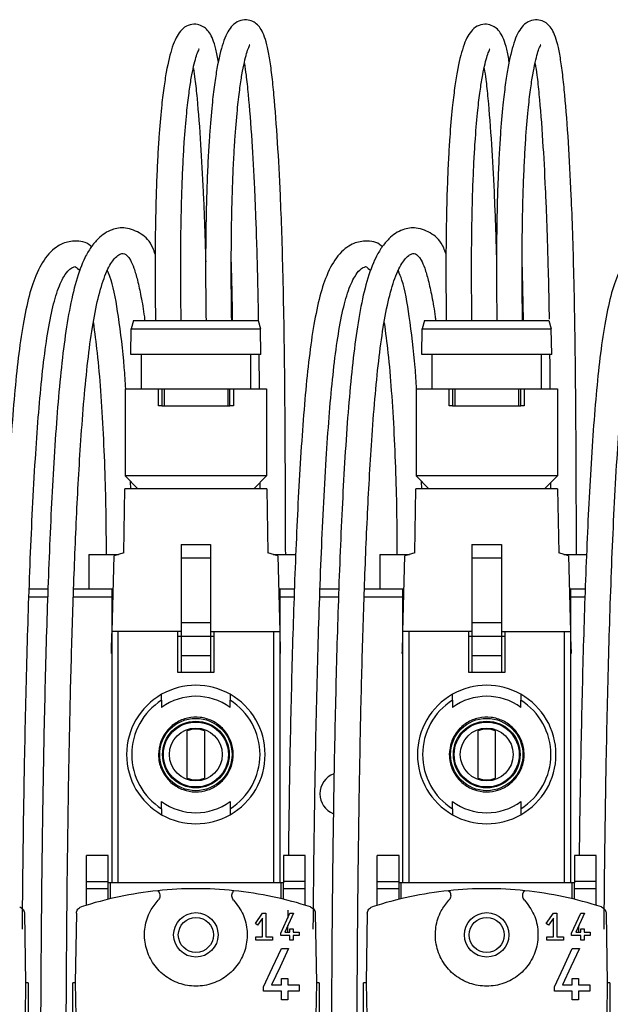
# Model space of a CAD drawing. Units: millimetres. Extents: x -1 to 584, y 10 to 421.
# Drawn here: x 263 to 297, y 300 to 358 of the extents above; entities that cross this region are included whole.
import ezdxf

# ---------------------------------------------------------------- set-up
doc = ezdxf.new("R2010")
doc.units = ezdxf.units.MM
doc.header["$LTSCALE"] = 2

msp = doc.modelspace()

# ---------------------------------------------------------------- linework, layer by layer
at = {"color": 7, "linetype": 'Continuous', "lineweight": 30}
for p, q in [((269.488, 340.075), (269.354, 339.575)), ((269.488, 340.075), (276.767, 340.075)), ((276.767, 340.075), (276.901, 339.575)), ((286.488, 340.075), (286.354, 339.575)), ((286.488, 340.075), (293.767, 340.075)), ((293.767, 340.075), (293.901, 339.575)), ((269.328, 338.075), (269.354, 339.575)), ((269.354, 339.575), (276.901, 339.575)), ((276.928, 338.075), (276.901, 339.575)), ((286.328, 338.075), (286.354, 339.575)), ((286.354, 339.575), (293.901, 339.575)), ((293.928, 338.075), (293.901, 339.575)), ((276.928, 338.075), (269.328, 338.075)), ((269.943, 336.075), (269.943, 338.075)), ((276.313, 338.075), (276.313, 336.075)), ((293.928, 338.075), (286.328, 338.075)), ((286.943, 336.075), (286.943, 338.075)), ((293.313, 338.075), (293.313, 336.075)), ((268.998, 336.075), (268.998, 330.975)), ((268.998, 336.075), (270.937, 336.075)), ((270.937, 335.075), (270.937, 336.075)), ((270.937, 336.075), (271.132, 336.075)), ((271.132, 336.075), (271.132, 335.075)), ((271.132, 336.075), (271.266, 336.075)), ((271.266, 336.075), (271.266, 335.075)), ((271.266, 336.075), (274.99, 336.075)), ((274.99, 336.075), (274.99, 335.075)), ((274.99, 336.075), (275.123, 336.075)), ((275.123, 335.075), (275.123, 336.075)), ((275.123, 336.075), (275.318, 336.075)), ((275.318, 336.075), (275.318, 335.075)), ((275.318, 336.075), (277.258, 336.075)), ((277.258, 336.075), (277.258, 330.975)), ((285.998, 336.075), (285.998, 330.975)), ((285.998, 336.075), (287.937, 336.075)), ((287.937, 335.075), (287.937, 336.075)), ((287.937, 336.075), (288.132, 336.075)), ((288.132, 336.075), (288.132, 335.075)), ((288.132, 336.075), (288.266, 336.075)), ((288.266, 336.075), (288.266, 335.075)), ((288.266, 336.075), (291.99, 336.075)), ((291.99, 336.075), (291.99, 335.075)), ((291.99, 336.075), (292.123, 336.075)), ((292.123, 335.075), (292.123, 336.075)), ((292.123, 336.075), (292.318, 336.075)), ((292.318, 336.075), (292.318, 335.075)), ((292.318, 336.075), (294.258, 336.075)), ((294.258, 336.075), (294.258, 330.975)), ((271.132, 335.075), (270.937, 335.075)), ((271.132, 335.075), (271.266, 335.075)), ((271.266, 335.075), (274.99, 335.075)), ((274.99, 335.075), (275.123, 335.075)), ((275.318, 335.075), (275.123, 335.075)), ((288.132, 335.075), (287.937, 335.075)), ((288.132, 335.075), (288.266, 335.075)), ((288.266, 335.075), (291.99, 335.075)), ((291.99, 335.075), (292.123, 335.075)), ((292.318, 335.075), (292.123, 335.075)), ((277.258, 330.975), (268.998, 330.975)), ((269.744, 330.229), (268.998, 330.975)), ((269.328, 330.229), (269.315, 330.657)), ((276.512, 330.229), (277.258, 330.975)), ((294.258, 330.975), (285.998, 330.975)), ((286.744, 330.229), (285.998, 330.975)), ((286.328, 330.229), (286.315, 330.657)), ((293.512, 330.229), (294.258, 330.975)), ((268.918, 326.476), (268.984, 330.229)), ((277.272, 330.229), (268.984, 330.229)), ((276.861, 330.578), (276.863, 330.229)), ((277.272, 330.229), (277.337, 326.476)), ((285.918, 326.476), (285.984, 330.229)), ((294.272, 330.229), (285.984, 330.229)), ((293.861, 330.578), (293.863, 330.229)), ((294.272, 330.229), (294.337, 326.476)), ((272.267, 326.971), (273.989, 326.971)), ((272.267, 326.971), (272.267, 326.193)), ((273.989, 326.971), (273.989, 326.193)), ((289.267, 326.971), (290.989, 326.971)), ((289.267, 326.971), (289.267, 326.193)), ((290.989, 326.971), (290.989, 326.193)), ((266.878, 326.379), (266.878, 324.379)), ((266.878, 326.379), (268.609, 326.379)), ((268.228, 321.879), (268.343, 326.295)), ((268.918, 326.476), (268.343, 326.295)), ((272.267, 326.193), (272.267, 322.375)), ((272.267, 326.193), (273.989, 326.193)), ((273.989, 326.193), (273.989, 322.375)), ((277.912, 326.295), (277.337, 326.476)), ((277.646, 326.379), (278.968, 326.379)), ((277.912, 326.295), (278.028, 321.879)), ((283.878, 326.379), (283.878, 324.379)), ((283.878, 326.379), (285.609, 326.379)), ((285.228, 321.879), (285.343, 326.295)), ((285.918, 326.476), (285.343, 326.295)), ((289.267, 326.193), (290.989, 326.193)), ((289.267, 326.193), (289.267, 322.375)), ((290.989, 326.193), (290.989, 322.375)), ((294.912, 326.295), (294.337, 326.476)), ((294.646, 326.379), (295.968, 326.379)), ((294.912, 326.295), (295.028, 321.879)), ((263.393, 324.379), (264.488, 324.379)), ((265.984, 324.379), (268.228, 324.379)), ((268.228, 324.379), (268.293, 324.379)), ((268.228, 321.879), (268.228, 324.379)), ((277.962, 324.379), (278.028, 324.379)), ((278.028, 324.379), (278.893, 324.379)), ((278.028, 324.379), (278.028, 321.879)), ((280.393, 324.379), (281.488, 324.379)), ((282.984, 324.379), (285.228, 324.379)), ((285.228, 324.379), (285.293, 324.379)), ((285.228, 321.879), (285.228, 324.379)), ((294.962, 324.379), (295.028, 324.379)), ((295.028, 324.379), (295.893, 324.379)), ((295.028, 324.379), (295.028, 321.879)), ((273.989, 322.375), (272.267, 322.375)), ((272.267, 322.375), (272.267, 321.579)), ((273.989, 322.375), (273.989, 321.579)), ((290.989, 322.375), (289.267, 322.375)), ((289.267, 322.375), (289.267, 321.579)), ((290.989, 322.375), (290.989, 321.579)), ((268.201, 320.852), (268.22, 321.605)), ((272.267, 321.879), (268.228, 321.879)), ((268.228, 307.179), (268.228, 321.879)), ((268.576, 321.879), (268.576, 307.179)), ((272.078, 319.475), (272.078, 321.879)), ((272.267, 321.579), (272.078, 321.579)), ((273.989, 321.579), (272.267, 321.579)), ((272.267, 321.579), (272.267, 320.444)), ((273.989, 321.879), (278.028, 321.879)), ((273.989, 321.579), (273.989, 320.444)), ((274.178, 321.579), (273.989, 321.579)), ((274.178, 321.879), (274.178, 319.475)), ((277.679, 307.179), (277.679, 321.879)), ((278.028, 321.879), (278.028, 307.179)), ((278.032, 321.696), (278.055, 320.852)), ((285.201, 320.852), (285.22, 321.605)), ((289.267, 321.879), (285.228, 321.879)), ((285.228, 307.179), (285.228, 321.879)), ((285.576, 321.879), (285.576, 307.179)), ((289.078, 319.475), (289.078, 321.879)), ((289.267, 321.579), (289.078, 321.579)), ((290.989, 321.579), (289.267, 321.579)), ((289.267, 321.579), (289.267, 320.444)), ((290.989, 321.879), (295.028, 321.879)), ((290.989, 321.579), (290.989, 320.444)), ((291.178, 321.579), (290.989, 321.579)), ((291.178, 321.879), (291.178, 319.475)), ((294.679, 307.179), (294.679, 321.879)), ((295.028, 321.879), (295.028, 307.179)), ((295.032, 321.696), (295.055, 320.852)), ((268.194, 320.579), (268.228, 320.579)), ((273.989, 320.444), (272.267, 320.444)), ((272.267, 320.444), (272.267, 319.479)), ((273.989, 320.444), (273.989, 319.479)), ((278.062, 320.579), (278.028, 320.579)), ((285.194, 320.579), (285.228, 320.579)), ((290.989, 320.444), (289.267, 320.444)), ((289.267, 320.444), (289.267, 319.479)), ((290.989, 320.444), (290.989, 319.479)), ((295.062, 320.579), (295.028, 320.579)), ((274.178, 319.475), (272.078, 319.475)), ((273.989, 319.479), (272.267, 319.479)), ((291.178, 319.475), (289.078, 319.475)), ((290.989, 319.479), (289.267, 319.479)), ((271.128, 317.851), (271.128, 317.433)), ((275.128, 317.433), (275.128, 317.851)), ((288.128, 317.851), (288.128, 317.433)), ((292.128, 317.433), (292.128, 317.851)), ((272.628, 313.286), (272.628, 316.072)), ((273.628, 316.072), (273.628, 313.286)), ((289.628, 313.286), (289.628, 316.072)), ((290.628, 316.072), (290.628, 313.286)), ((271.128, 311.506), (271.128, 311.924)), ((275.128, 311.924), (275.128, 311.506)), ((288.128, 311.506), (288.128, 311.924)), ((292.128, 311.924), (292.128, 311.506)), ((268.003, 308.769), (266.733, 308.769)), ((266.733, 307.253), (266.733, 308.769)), ((268.003, 307.253), (268.003, 308.769)), ((279.523, 308.769), (278.253, 308.769)), ((278.253, 308.769), (278.253, 307.253)), ((279.523, 307.253), (279.523, 308.769)), ((285.003, 308.769), (283.733, 308.769)), ((283.733, 307.253), (283.733, 308.769)), ((285.003, 307.253), (285.003, 308.769)), ((296.523, 308.769), (295.253, 308.769)), ((295.253, 308.769), (295.253, 307.253)), ((296.523, 307.253), (296.523, 308.769)), ((266.733, 307.253), (268.003, 307.253)), ((266.733, 306.827), (266.733, 307.253)), ((268.003, 307.179), (268.003, 307.253)), ((268.003, 306.212), (268.003, 307.179)), ((268.137, 307.179), (268.003, 307.179)), ((268.137, 306.244), (268.137, 307.179)), ((278.118, 307.179), (268.137, 307.179)), ((278.118, 306.244), (278.118, 307.179)), ((278.253, 307.179), (278.118, 307.179)), ((278.253, 307.253), (278.253, 307.179)), ((279.523, 307.253), (278.253, 307.253)), ((278.253, 306.212), (278.253, 307.179)), ((279.523, 306.827), (279.523, 307.253)), ((283.733, 307.253), (285.003, 307.253)), ((283.733, 306.827), (283.733, 307.253)), ((285.003, 307.179), (285.003, 307.253)), ((285.003, 306.212), (285.003, 307.179)), ((285.137, 307.179), (285.003, 307.179)), ((285.137, 306.244), (285.137, 307.179)), ((295.118, 307.179), (285.137, 307.179)), ((295.118, 306.244), (295.118, 307.179)), ((295.253, 307.179), (295.118, 307.179)), ((295.253, 307.253), (295.253, 307.179)), ((296.523, 307.253), (295.253, 307.253)), ((295.253, 306.212), (295.253, 307.179)), ((296.523, 306.827), (296.523, 307.253)), ((266.733, 305.86), (266.733, 306.827)), ((268.003, 306.827), (266.733, 306.827)), ((279.523, 306.827), (278.253, 306.827)), ((279.523, 305.86), (279.523, 306.827)), ((283.733, 305.86), (283.733, 306.827)), ((285.003, 306.827), (283.733, 306.827)), ((296.523, 306.827), (295.253, 306.827)), ((296.523, 305.86), (296.523, 306.827)), ((263.107, 305.389), (263.178, 301.329)), ((266.149, 305.389), (266.078, 301.329)), ((276.61, 304.788), (277.03, 305.389)), ((277.03, 305.389), (277.225, 305.389)), ((277.225, 305.389), (277.225, 304.024)), ((278.088, 304.229), (278.629, 305.389)), ((278.844, 305.389), (278.329, 304.284)), ((278.499, 305.575), (278.494, 305.1)), ((278.629, 305.389), (278.844, 305.389)), ((280.107, 305.389), (280.178, 301.329)), ((283.149, 305.389), (283.078, 301.329)), ((293.61, 304.788), (294.03, 305.389)), ((294.03, 305.389), (294.225, 305.389)), ((294.225, 305.389), (294.225, 304.024)), ((295.088, 304.229), (295.629, 305.389)), ((295.844, 305.389), (295.329, 304.284)), ((295.629, 305.389), (295.844, 305.389)), ((297.107, 305.389), (297.178, 301.329)), ((276.74, 304.696), (276.61, 304.788)), ((277.03, 305.11), (276.74, 304.696)), ((277.03, 304.024), (277.03, 305.11)), ((293.74, 304.696), (293.61, 304.788)), ((294.03, 305.11), (293.74, 304.696)), ((294.03, 304.024), (294.03, 305.11)), ((278.088, 304.089), (278.088, 304.229)), ((278.329, 304.284), (278.628, 304.284)), ((278.49, 304.669), (278.487, 304.284)), ((278.628, 304.479), (278.823, 304.479)), ((278.628, 304.284), (278.628, 304.479)), ((278.823, 304.479), (278.823, 304.284)), ((278.823, 304.284), (279.167, 304.284)), ((279.167, 304.284), (279.167, 304.089)), ((295.088, 304.089), (295.088, 304.229)), ((295.329, 304.284), (295.628, 304.284)), ((295.49, 304.629), (295.487, 304.284)), ((295.628, 304.479), (295.823, 304.479)), ((295.628, 304.284), (295.628, 304.479)), ((295.823, 304.479), (295.823, 304.284)), ((295.823, 304.284), (296.167, 304.284)), ((296.167, 304.284), (296.167, 304.089)), ((276.64, 304.024), (277.03, 304.024)), ((276.64, 303.829), (276.64, 304.024)), ((277.615, 303.829), (276.64, 303.829)), ((277.225, 304.024), (277.615, 304.024)), ((277.615, 304.024), (277.615, 303.829)), ((278.628, 304.089), (278.088, 304.089)), ((278.628, 303.829), (278.628, 304.089)), ((278.823, 303.829), (278.628, 303.829)), ((278.823, 304.089), (278.823, 303.829)), ((279.167, 304.089), (278.823, 304.089)), ((293.64, 304.024), (294.03, 304.024)), ((293.64, 303.829), (293.64, 304.024)), ((294.615, 303.829), (293.64, 303.829)), ((294.225, 304.024), (294.615, 304.024)), ((294.615, 304.024), (294.615, 303.829)), ((295.628, 304.089), (295.088, 304.089)), ((295.628, 303.829), (295.628, 304.089)), ((295.823, 303.829), (295.628, 303.829)), ((295.823, 304.089), (295.823, 303.829)), ((296.167, 304.089), (295.823, 304.089)), ((278.13, 303.329), (278.543, 303.329)), ((295.13, 303.329), (295.543, 303.329)), ((263.178, 301.329), (263.143, 299.364)), ((263.328, 301.329), (263.178, 301.329)), ((263.328, 301.329), (263.328, 240.429)), ((265.928, 240.429), (265.928, 301.329)), ((266.078, 301.329), (265.928, 301.329)), ((266.078, 301.329), (266.112, 299.364)), ((278.128, 301.579), (278.503, 301.579)), ((278.128, 301.204), (278.128, 301.579)), ((278.503, 301.579), (278.503, 301.204)), ((280.178, 301.329), (280.143, 299.364)), ((280.328, 301.329), (280.178, 301.329)), ((280.328, 301.329), (280.328, 240.429)), ((282.928, 240.429), (282.928, 301.329)), ((283.078, 301.329), (282.928, 301.329)), ((283.078, 301.329), (283.112, 299.364)), ((295.128, 301.579), (295.503, 301.579)), ((295.128, 301.204), (295.128, 301.579)), ((295.503, 301.579), (295.503, 301.204)), ((297.178, 301.329), (297.143, 299.364)), ((297.328, 301.329), (297.178, 301.329)), ((297.328, 301.329), (297.328, 240.429)), ((277.09, 300.829), (277.09, 301.099)), ((278.128, 300.829), (277.09, 300.829)), ((277.553, 301.204), (278.128, 301.204)), ((278.128, 300.329), (278.128, 300.829)), ((278.503, 301.204), (279.165, 301.204)), ((278.503, 300.829), (278.503, 300.329)), ((279.165, 300.829), (278.503, 300.829)), ((279.165, 301.204), (279.165, 300.829)), ((294.09, 300.829), (294.09, 301.099)), ((295.128, 300.829), (294.09, 300.829)), ((294.553, 301.204), (295.128, 301.204)), ((295.128, 300.329), (295.128, 300.829)), ((295.503, 301.204), (296.165, 301.204)), ((295.503, 300.829), (295.503, 300.329)), ((296.165, 300.829), (295.503, 300.829)), ((296.165, 301.204), (296.165, 300.829)), ((278.503, 300.329), (278.128, 300.329)), ((295.503, 300.329), (295.128, 300.329))]:
    msp.add_line(p, q, dxfattribs=at)
at = {"color": 8, "linetype": 'Continuous', "lineweight": 30}
for p, q in [((264.468, 323.879), (263.377, 323.879)), ((268.228, 323.879), (265.964, 323.879)), ((278.874, 323.879), (278.028, 323.879)), ((281.468, 323.879), (280.377, 323.879)), ((285.228, 323.879), (282.964, 323.879)), ((295.874, 323.879), (295.028, 323.879)), ((268.228, 321.605), (268.22, 321.605)), ((278.028, 321.696), (278.032, 321.696)), ((285.228, 321.605), (285.22, 321.605)), ((295.028, 321.696), (295.032, 321.696)), ((268.201, 320.852), (268.228, 320.852)), ((278.055, 320.852), (278.028, 320.852)), ((285.201, 320.852), (285.228, 320.852)), ((295.055, 320.852), (295.028, 320.852))]:
    msp.add_line(p, q, dxfattribs=at)
at = {"color": 7, "linetype": 'Continuous', "lineweight": 30, "flags": 128}
for points in [[(268.22, 321.605), (268.222, 321.659), (268.223, 321.711), (268.225, 321.759), (268.226, 321.8), (268.226, 321.833), (268.227, 321.858), (268.228, 321.873), (268.228, 321.879)], [(278.028, 321.879), (278.028, 321.875), (278.028, 321.865), (278.028, 321.848), (278.029, 321.826), (278.03, 321.799), (278.031, 321.767), (278.031, 321.732), (278.032, 321.696)], [(285.22, 321.605), (285.222, 321.659), (285.223, 321.711), (285.225, 321.759), (285.226, 321.8), (285.226, 321.833), (285.227, 321.858), (285.228, 321.873), (285.228, 321.879)], [(295.028, 321.879), (295.028, 321.875), (295.028, 321.865), (295.028, 321.848), (295.029, 321.826), (295.03, 321.799), (295.031, 321.767), (295.031, 321.732), (295.032, 321.696)], [(268.194, 320.579), (268.194, 320.584), (268.194, 320.599), (268.195, 320.624), (268.196, 320.657), (268.197, 320.699), (268.198, 320.746), (268.199, 320.798), (268.201, 320.852)], [(278.055, 320.852), (278.056, 320.798), (278.057, 320.746), (278.059, 320.699), (278.06, 320.657), (278.061, 320.624), (278.061, 320.599), (278.062, 320.584), (278.062, 320.579)], [(285.194, 320.579), (285.194, 320.584), (285.194, 320.599), (285.195, 320.624), (285.196, 320.657), (285.197, 320.699), (285.198, 320.746), (285.199, 320.798), (285.201, 320.852)], [(295.055, 320.852), (295.056, 320.798), (295.057, 320.746), (295.059, 320.699), (295.06, 320.657), (295.061, 320.624), (295.061, 320.599), (295.062, 320.584), (295.062, 320.579)], [(277.09, 301.099), (277.611, 302.217), (278.13, 303.329)], [(278.543, 303.329), (278.049, 302.269), (277.553, 301.204)], [(294.09, 301.099), (294.611, 302.217), (295.13, 303.329)], [(295.543, 303.329), (295.049, 302.269), (294.553, 301.204)]]:
    msp.add_lwpolyline(points, dxfattribs=at)
at = {"color": 7, "linetype": 'Continuous', "lineweight": 30}
for centre, radius in [((273.128, 314.679), 2.115), ((290.128, 314.679), 2.115), ((273.128, 314.679), 1.95), ((273.128, 314.679), 1.9), ((273.128, 314.679), 1.544), ((290.128, 314.679), 1.95), ((290.128, 314.679), 1.9), ((290.128, 314.679), 1.544), ((273.128, 304.129), 1.3), ((290.128, 304.129), 1.3), ((273.128, 304.129), 1.025), ((290.128, 304.129), 1.025)]:
    msp.add_circle(centre, radius, dxfattribs=at)
for centre, radius, start, end in [((273.128, 314.679), 4.05, 60.40756, 119.59244), ((290.128, 314.679), 4.05, 60.40756, 119.59244), ((273.128, 314.679), 4.05, 119.59244, 240.40756), ((273.128, 314.679), 3.404, 54.01912, 125.98088), ((273.128, 314.679), 4.05, 299.59244, 60.40756), ((290.128, 314.679), 4.05, 119.59244, 240.40756), ((290.128, 314.679), 3.404, 54.01912, 125.98088), ((290.128, 314.679), 4.05, 299.59244, 60.40756), ((273.128, 314.679), 3.75, 122.23095, 237.76905), ((273.128, 314.679), 3.75, 302.23095, 57.76905), ((290.128, 314.679), 3.75, 122.23095, 237.76905), ((290.128, 314.679), 3.75, 302.23095, 57.76905), ((273.128, 314.679), 1.48, 70.2548, 109.7452), ((290.128, 314.679), 1.48, 70.2548, 109.7452), ((281.628, 312.379), 1.25, 110.0067, 180), ((273.128, 314.679), 1.48, 250.2548, 289.7452), ((290.128, 314.679), 1.48, 250.2548, 289.7452), ((281.628, 312.379), 1.25, 180, 248.18031), ((273.128, 314.679), 3.404, 234.01912, 305.98088), ((290.128, 314.679), 3.404, 234.01912, 305.98088), ((273.128, 314.679), 4.05, 240.40756, 299.59244), ((290.128, 314.679), 4.05, 240.40756, 299.59244), ((273.128, 285.229), 21.6, 95.90869, 108.07967), ((273.128, 285.229), 21.6, 84.09131, 95.90869), ((273.128, 285.229), 21.6, 71.92033, 84.09131), ((290.128, 285.229), 21.6, 95.90869, 108.07967), ((290.128, 285.229), 21.6, 84.09131, 95.90869), ((290.128, 285.229), 21.6, 71.92033, 84.09131)]:
    msp.add_arc(centre, radius, start, end, dxfattribs=at)
for points, knots in [([(278.378, 326.379), (278.372, 328.018), (278.361, 331.135), (278.338, 335.528), (278.295, 339.336), (278.234, 342.505), (278.16, 345.132), (278.058, 347.78), (277.911, 350.556), (277.737, 352.878), (277.573, 354.46), (277.436, 355.461), (277.28, 356.237), (277.107, 356.79), (276.915, 357.163), (276.695, 357.415), (276.397, 357.606), (275.96, 357.692), (275.469, 357.531), (275.163, 357.227), (274.92, 356.837), (274.646, 356.144), (274.412, 355.167), (274.21, 353.871), (274.06, 352.615), (273.94, 351.205), (273.849, 349.715), (273.784, 348.306), (273.732, 346.618), (273.7, 344.608), (273.692, 342.376), (273.712, 340.839), (273.722, 340.075)], [0, 0, 0, 0, 0.070874, 0.134699, 0.190009, 0.236533, 0.274545, 0.309085, 0.361264, 0.414088, 0.440219, 0.465956, 0.491534, 0.517402, 0.541592, 0.561966, 0.578398, 0.593741, 0.611238, 0.633154, 0.659804, 0.688887, 0.744985, 0.771948, 0.800486, 0.835703, 0.856114, 0.878734, 0.904093, 0.933022, 0.966691, 1, 1, 1, 1]), ([(295.378, 326.379), (295.372, 328.018), (295.361, 331.135), (295.338, 335.528), (295.295, 339.336), (295.234, 342.505), (295.16, 345.132), (295.058, 347.78), (294.911, 350.556), (294.737, 352.878), (294.573, 354.46), (294.436, 355.461), (294.28, 356.237), (294.107, 356.79), (293.915, 357.163), (293.695, 357.415), (293.397, 357.606), (292.96, 357.692), (292.469, 357.531), (292.163, 357.227), (291.92, 356.837), (291.646, 356.144), (291.412, 355.167), (291.21, 353.871), (291.06, 352.615), (290.94, 351.205), (290.849, 349.715), (290.784, 348.306), (290.732, 346.618), (290.7, 344.608), (290.692, 342.376), (290.712, 340.839), (290.722, 340.075)], [0, 0, 0, 0, 0.070874, 0.134698, 0.190009, 0.236533, 0.274545, 0.309085, 0.361264, 0.414088, 0.440219, 0.465956, 0.491534, 0.517402, 0.541592, 0.561966, 0.578398, 0.593741, 0.611238, 0.633154, 0.659804, 0.688887, 0.744985, 0.771948, 0.800486, 0.835703, 0.856114, 0.878734, 0.904093, 0.933022, 0.966691, 1, 1, 1, 1]), ([(274.449, 355.169), (274.4, 355.438), (274.301, 355.981), (274.129, 356.52), (273.94, 356.896), (273.723, 357.148), (273.43, 357.34), (272.999, 357.431), (272.507, 357.28), (272.198, 356.98), (271.955, 356.595), (271.682, 355.915), (271.449, 354.953), (271.249, 353.677), (271.101, 352.446), (270.983, 351.066), (270.893, 349.608), (270.829, 348.227), (270.778, 346.571), (270.746, 344.592), (270.738, 342.375), (270.758, 340.843), (270.767, 340.075)], [0, 0, 0, 0, 0.047429, 0.095649, 0.141176, 0.179617, 0.210644, 0.239309, 0.271979, 0.312853, 0.362583, 0.417203, 0.522656, 0.5733, 0.626521, 0.692065, 0.730029, 0.772105, 0.819331, 0.873336, 0.936429, 1, 1, 1, 1]), ([(291.449, 355.169), (291.4, 355.438), (291.301, 355.981), (291.129, 356.52), (290.94, 356.896), (290.723, 357.148), (290.43, 357.34), (289.999, 357.431), (289.507, 357.28), (289.198, 356.98), (288.955, 356.595), (288.682, 355.915), (288.449, 354.953), (288.249, 353.677), (288.101, 352.446), (287.983, 351.066), (287.893, 349.608), (287.829, 348.227), (287.778, 346.571), (287.746, 344.592), (287.738, 342.375), (287.758, 340.843), (287.767, 340.075)], [0, 0, 0, 0, 0.047429, 0.095648, 0.141176, 0.179617, 0.210644, 0.239309, 0.271979, 0.312853, 0.362583, 0.417203, 0.522656, 0.5733, 0.626521, 0.692065, 0.730029, 0.772105, 0.819331, 0.873336, 0.936429, 1, 1, 1, 1]), ([(272.267, 340.075), (272.257, 340.816), (272.238, 342.296), (272.245, 344.441), (272.274, 346.366), (272.321, 347.984), (272.381, 349.34), (272.466, 350.783), (272.58, 352.157), (272.722, 353.373), (272.904, 354.572), (273.101, 355.371), (273.236, 355.803), (273.34, 355.954), (273.297, 355.94), (273.291, 355.938)], [0, 0, 0, 0, 0.09059, 0.181006, 0.258628, 0.326647, 0.387375, 0.442343, 0.538063, 0.6168, 0.689442, 0.839224, 0.916077, 0.988183, 1, 1, 1, 1]), ([(275.221, 340.075), (275.212, 340.811), (275.193, 342.297), (275.199, 344.457), (275.228, 346.412), (275.277, 348.061), (275.337, 349.445), (275.423, 350.92), (275.539, 352.325), (275.683, 353.566), (275.868, 354.788), (276.067, 355.604), (276.206, 356.051), (276.312, 356.211), (276.27, 356.198), (276.263, 356.195)], [0, 0, 0, 0, 0.088623, 0.178744, 0.256403, 0.324627, 0.38561, 0.440818, 0.536876, 0.615797, 0.68805, 0.836927, 0.913342, 0.985487, 1, 1, 1, 1]), ([(289.267, 340.075), (289.257, 340.816), (289.238, 342.296), (289.245, 344.441), (289.274, 346.366), (289.321, 347.984), (289.381, 349.34), (289.466, 350.783), (289.58, 352.157), (289.722, 353.373), (289.904, 354.572), (290.101, 355.371), (290.236, 355.803), (290.34, 355.954), (290.297, 355.94), (290.291, 355.938)], [0, 0, 0, 0, 0.09059, 0.181006, 0.258628, 0.326647, 0.387375, 0.442343, 0.538063, 0.6168, 0.689442, 0.839224, 0.916077, 0.988183, 1, 1, 1, 1]), ([(292.221, 340.075), (292.212, 340.811), (292.193, 342.297), (292.199, 344.457), (292.228, 346.412), (292.277, 348.061), (292.337, 349.445), (292.423, 350.92), (292.539, 352.325), (292.683, 353.566), (292.868, 354.788), (293.067, 355.604), (293.205, 356.051), (293.312, 356.211), (293.27, 356.198), (293.263, 356.195)], [0, 0, 0, 0, 0.088623, 0.178744, 0.256403, 0.324627, 0.38561, 0.440818, 0.536876, 0.615797, 0.68805, 0.836927, 0.913342, 0.985487, 1, 1, 1, 1]), ([(272.985, 354.801), (273.016, 354.6), (273.089, 354.113), (273.238, 352.685), (273.405, 350.505), (273.535, 348.13), (273.615, 346.228), (273.665, 344.861), (273.69, 343.925), (273.702, 343.493)], [0, 0, 0, 0, 0.089013, 0.214515, 0.465699, 0.692212, 0.796132, 0.905884, 1, 1, 1, 1]), ([(275.964, 355.09), (275.997, 354.876), (276.074, 354.377), (276.226, 352.923), (276.397, 350.715), (276.529, 348.307), (276.611, 346.381), (276.668, 344.799), (276.722, 342.875), (276.761, 341.241), (276.774, 340.235), (276.777, 340.04)], [0, 0, 0, 0, 0.074694, 0.174655, 0.374578, 0.555117, 0.638032, 0.724607, 0.834093, 0.967858, 1, 1, 1, 1]), ([(289.985, 354.801), (290.016, 354.6), (290.089, 354.113), (290.238, 352.685), (290.405, 350.505), (290.535, 348.13), (290.615, 346.228), (290.665, 344.861), (290.69, 343.925), (290.702, 343.493)], [0, 0, 0, 0, 0.089013, 0.214515, 0.465699, 0.692212, 0.796132, 0.905884, 1, 1, 1, 1]), ([(292.964, 355.09), (292.997, 354.876), (293.074, 354.377), (293.226, 352.923), (293.397, 350.715), (293.529, 348.307), (293.611, 346.381), (293.668, 344.799), (293.722, 342.874), (293.76, 341.274), (293.773, 340.301), (293.775, 340.139)], [0, 0, 0, 0, 0.075103, 0.175612, 0.37663, 0.558158, 0.641527, 0.728576, 0.838663, 0.97316, 1, 1, 1, 1]), ([(270.749, 343.942), (270.705, 344.071), (270.499, 344.675), (269.984, 345.154), (269.047, 345.556), (268.139, 345.405), (267.504, 344.987), (266.995, 344.378), (266.545, 343.602), (266.112, 342.43), (265.714, 340.678), (265.409, 338.675), (265.167, 336.454), (264.894, 333.137), (264.638, 328.623), (264.42, 322.963), (264.265, 317.105), (264.179, 312.359), (264.13, 308.772), (264.103, 306.409), (264.082, 304.076), (264.065, 301.634), (264.05, 298.667), (264.041, 295.121), (264.042, 291.857), (264.048, 289.368), (264.054, 287.849), (264.06, 286.833), (264.062, 286.307), (264.063, 286.14), (264.063, 286.088), (264.063, 286.07)], [0, 0, 0, 0, 0.008393, 0.039081, 0.069098, 0.095018, 0.12728, 0.146559, 0.164439, 0.196584, 0.22748, 0.259249, 0.29248, 0.327744, 0.40451, 0.485113, 0.566773, 0.650476, 0.683866, 0.716877, 0.74928, 0.781393, 0.818978, 0.873271, 0.929564, 0.955362, 0.977271, 0.993038, 0.997808, 0.999254, 1, 1, 1, 1]), ([(287.749, 343.942), (287.705, 344.071), (287.499, 344.675), (286.984, 345.154), (286.047, 345.556), (285.139, 345.405), (284.504, 344.987), (283.995, 344.378), (283.545, 343.602), (283.112, 342.43), (282.714, 340.678), (282.409, 338.675), (282.167, 336.454), (281.894, 333.137), (281.638, 328.623), (281.42, 322.963), (281.265, 317.105), (281.179, 312.359), (281.13, 308.772), (281.103, 306.409), (281.082, 304.076), (281.065, 301.634), (281.05, 298.667), (281.041, 295.121), (281.042, 291.857), (281.048, 289.368), (281.054, 287.849), (281.06, 286.833), (281.062, 286.307), (281.063, 286.14), (281.063, 286.088), (281.063, 286.07)], [0, 0, 0, 0, 0.008393, 0.039081, 0.069098, 0.095018, 0.12728, 0.146559, 0.164439, 0.196584, 0.22748, 0.259249, 0.29248, 0.327744, 0.40451, 0.485113, 0.566773, 0.650476, 0.683866, 0.716877, 0.74928, 0.781393, 0.818978, 0.873271, 0.929564, 0.955362, 0.977271, 0.993038, 0.997808, 0.999254, 1, 1, 1, 1]), ([(267.026, 344.381), (267.007, 344.401), (266.756, 344.669), (266.19, 344.735), (265.625, 344.671), (265.236, 344.527), (264.835, 344.274), (264.307, 343.747), (263.774, 342.816), (263.316, 341.35), (262.971, 339.6), (262.704, 337.611), (262.487, 335.399), (262.236, 332.094), (261.999, 327.632), (261.796, 322.067), (261.652, 316.34), (261.572, 311.895), (261.541, 309.356), (261.534, 308.769)], [0, 0, 0, 0, 0.003909, 0.051106, 0.071612, 0.092381, 0.117739, 0.14708, 0.201215, 0.248269, 0.295339, 0.344863, 0.397124, 0.453473, 0.575251, 0.701648, 0.829745, 0.960594, 1, 1, 1, 1]), ([(284.026, 344.381), (284.007, 344.401), (283.756, 344.669), (283.19, 344.735), (282.625, 344.671), (282.236, 344.527), (281.835, 344.274), (281.307, 343.747), (280.774, 342.816), (280.316, 341.35), (279.971, 339.6), (279.704, 337.611), (279.487, 335.399), (279.236, 332.094), (278.999, 327.632), (278.796, 322.067), (278.652, 316.34), (278.572, 311.895), (278.541, 309.356), (278.534, 308.769)], [0, 0, 0, 0, 0.003909, 0.051106, 0.071612, 0.092381, 0.117739, 0.14708, 0.201215, 0.248269, 0.295339, 0.344863, 0.397124, 0.453473, 0.575251, 0.701648, 0.829745, 0.960594, 1, 1, 1, 1]), ([(301.026, 344.381), (301.007, 344.401), (300.756, 344.669), (300.19, 344.735), (299.625, 344.671), (299.236, 344.527), (298.835, 344.274), (298.307, 343.747), (297.774, 342.816), (297.316, 341.35), (296.971, 339.6), (296.704, 337.611), (296.487, 335.399), (296.236, 332.094), (295.999, 327.632), (295.796, 322.067), (295.652, 316.34), (295.572, 311.895), (295.541, 309.356), (295.534, 308.769)], [0, 0, 0, 0, 0.003909, 0.051105, 0.071612, 0.092381, 0.117739, 0.14708, 0.201215, 0.248269, 0.295339, 0.344863, 0.397124, 0.453473, 0.575251, 0.701648, 0.829745, 0.960594, 1, 1, 1, 1]), ([(265.563, 286.076), (265.563, 286.095), (265.563, 286.259), (265.559, 286.88), (265.553, 288.134), (265.546, 290.002), (265.542, 292.215), (265.542, 294.57), (265.545, 296.914), (265.552, 299.131), (265.562, 301.14), (265.582, 304.209), (265.622, 308.463), (265.701, 313.782), (265.81, 318.9), (265.951, 323.75), (266.137, 328.465), (266.352, 332.381), (266.583, 335.436), (266.8, 337.669), (267.065, 339.672), (267.395, 341.399), (267.825, 342.819), (268.249, 343.574), (268.561, 343.882), (268.758, 343.981), (268.872, 343.978), (268.895, 344.024), (269.231, 343.791), (269.514, 343.129), (269.726, 342.415), (269.929, 341.445), (270.076, 340.655), (270.132, 340.146), (270.139, 340.075)], [0, 0, 0, 0, 0.000766, 0.006595, 0.024975, 0.05116, 0.081709, 0.113946, 0.145855, 0.175934, 0.203087, 0.226657, 0.299333, 0.374233, 0.440824, 0.505776, 0.570391, 0.632569, 0.666597, 0.698292, 0.728472, 0.757202, 0.785605, 0.817656, 0.840595, 0.859127, 0.875337, 0.90393, 0.931543, 0.945403, 0.960648, 0.977726, 0.996897, 1, 1, 1, 1]), ([(282.563, 286.076), (282.563, 286.095), (282.563, 286.259), (282.559, 286.88), (282.553, 288.134), (282.546, 290.002), (282.542, 292.215), (282.542, 294.57), (282.545, 296.914), (282.552, 299.131), (282.562, 301.14), (282.582, 304.209), (282.622, 308.463), (282.701, 313.782), (282.81, 318.9), (282.951, 323.75), (283.137, 328.465), (283.352, 332.381), (283.583, 335.436), (283.8, 337.669), (284.065, 339.672), (284.395, 341.399), (284.825, 342.819), (285.249, 343.574), (285.561, 343.882), (285.758, 343.981), (285.872, 343.978), (285.895, 344.024), (286.231, 343.791), (286.514, 343.129), (286.726, 342.415), (286.929, 341.445), (287.076, 340.655), (287.132, 340.146), (287.139, 340.075)], [0, 0, 0, 0, 0.000766, 0.006595, 0.024975, 0.05116, 0.081709, 0.113946, 0.145855, 0.175934, 0.203087, 0.226657, 0.299333, 0.374233, 0.440824, 0.505776, 0.570391, 0.632569, 0.666597, 0.698292, 0.728472, 0.757202, 0.785605, 0.817656, 0.840595, 0.859127, 0.875337, 0.90393, 0.931543, 0.945403, 0.960648, 0.977726, 0.996897, 1, 1, 1, 1]), ([(275.276, 340.075), (275.262, 340.91), (275.244, 342.066), (275.211, 343.178), (275.202, 343.486)], [0, 0, 0, 0, 0.722836, 1, 1, 1, 1]), ([(292.276, 340.075), (292.262, 340.91), (292.244, 342.066), (292.211, 343.178), (292.202, 343.486)], [0, 0, 0, 0, 0.722836, 1, 1, 1, 1]), ([(262.99, 304.453), (263.002, 305.848), (263.031, 308.998), (263.111, 314.216), (263.238, 320.054), (263.435, 326.094), (263.665, 330.872), (263.907, 334.356), (264.104, 336.589), (264.339, 338.595), (264.627, 340.332), (264.994, 341.776), (265.393, 342.654), (265.704, 343.039), (265.915, 343.189), (266.063, 343.205), (266.034, 343.275), (266.254, 343.072), (266.359, 342.975)], [0, 0, 0, 0, 0.0849965, 0.1919277, 0.3183158, 0.4417699, 0.5625763, 0.6139463, 0.6614938, 0.7061928, 0.7481864, 0.7881928, 0.8312404, 0.8651036, 0.8953322, 0.9196232, 0.9618884, 1, 1, 1, 1]), ([(269.03, 336.075), (269.004, 336.489), (268.911, 337.966), (268.637, 340.126), (268.32, 342.12), (268.036, 342.793), (267.964, 342.962)], [0, 0, 0, 0, 0.158474, 0.564766, 0.890847, 1, 1, 1, 1]), ([(279.99, 304.453), (280.002, 305.848), (280.031, 308.998), (280.111, 314.216), (280.238, 320.054), (280.435, 326.094), (280.665, 330.872), (280.907, 334.356), (281.104, 336.589), (281.339, 338.595), (281.627, 340.332), (281.994, 341.776), (282.393, 342.654), (282.704, 343.039), (282.915, 343.189), (283.063, 343.205), (283.034, 343.275), (283.254, 343.072), (283.359, 342.975)], [0, 0, 0, 0, 0.0849965, 0.1919277, 0.3183158, 0.4417699, 0.5625764, 0.6139463, 0.6614938, 0.7061928, 0.7481864, 0.7881928, 0.8312404, 0.8651036, 0.8953322, 0.9196232, 0.9618884, 1, 1, 1, 1]), ([(286.03, 336.075), (286.004, 336.489), (285.911, 337.966), (285.637, 340.126), (285.32, 342.12), (285.036, 342.793), (284.964, 342.962)], [0, 0, 0, 0, 0.158474, 0.564766, 0.890847, 1, 1, 1, 1]), ([(296.99, 304.453), (297.002, 305.848), (297.031, 308.998), (297.111, 314.216), (297.238, 320.054), (297.435, 326.094), (297.665, 330.872), (297.907, 334.356), (298.104, 336.589), (298.339, 338.595), (298.627, 340.332), (298.994, 341.776), (299.393, 342.654), (299.704, 343.039), (299.915, 343.189), (300.063, 343.205), (300.034, 343.275), (300.254, 343.072), (300.359, 342.975)], [0, 0, 0, 0, 0.084996, 0.191928, 0.318316, 0.44177, 0.562576, 0.613946, 0.661494, 0.706193, 0.748186, 0.788193, 0.83124, 0.865104, 0.895332, 0.919623, 0.961888, 1, 1, 1, 1]), ([(267.135, 339.936), (267.212, 339.357), (267.381, 338.083), (267.565, 335.885), (267.717, 333.42), (267.817, 330.87), (267.876, 328.511), (267.877, 327.03), (267.878, 326.379)], [0, 0, 0, 0, 0.140086, 0.308361, 0.493083, 0.683058, 0.860502, 1, 1, 1, 1]), ([(284.135, 339.936), (284.212, 339.357), (284.381, 338.083), (284.565, 335.885), (284.717, 333.42), (284.817, 330.87), (284.876, 328.511), (284.877, 327.03), (284.878, 326.379)], [0, 0, 0, 0, 0.140086, 0.308361, 0.493083, 0.683058, 0.860502, 1, 1, 1, 1]), ([(276.804, 338.075), (276.811, 337.61), (276.822, 336.948), (276.826, 336.276), (276.827, 336.075)], [0, 0, 0, 0, 0.700662, 1, 1, 1, 1]), ([(293.804, 338.075), (293.811, 337.61), (293.822, 336.948), (293.826, 336.276), (293.827, 336.075)], [0, 0, 0, 0, 0.700662, 1, 1, 1, 1]), ([(271.128, 317.851), (271.128, 317.904), (271.128, 318.011), (271.128, 318.132), (271.128, 318.193), (271.128, 318.198), (271.128, 318.2)], [0, 0, 0, 0, 0.29561, 0.592744, 0.850228, 1, 1, 1, 1]), ([(275.128, 318.2), (275.128, 318.196), (275.128, 318.188), (275.128, 318.124), (275.128, 318.028), (275.128, 317.93), (275.128, 317.867), (275.128, 317.851)], [0, 0, 0, 0, 0.215497, 0.430605, 0.655908, 0.909035, 1, 1, 1, 1]), ([(288.128, 317.851), (288.128, 317.904), (288.128, 318.011), (288.128, 318.132), (288.128, 318.193), (288.128, 318.198), (288.128, 318.2)], [0, 0, 0, 0, 0.29561, 0.592744, 0.850228, 1, 1, 1, 1]), ([(292.128, 318.2), (292.128, 318.196), (292.128, 318.188), (292.128, 318.124), (292.128, 318.028), (292.128, 317.93), (292.128, 317.867), (292.128, 317.851)], [0, 0, 0, 0, 0.215497, 0.430605, 0.655908, 0.909035, 1, 1, 1, 1]), ([(270.943, 314.679), (270.967, 314.924), (271.015, 315.416), (271.392, 316.07), (271.946, 316.567), (272.639, 316.851), (273.385, 316.89), (274.103, 316.68), (274.711, 316.245), (275.14, 315.632), (275.342, 314.913), (275.295, 314.166), (275.003, 313.478), (274.5, 312.925), (273.842, 312.569), (273.104, 312.452), (272.368, 312.585), (271.717, 312.955), (271.229, 313.518), (270.977, 314.127), (270.952, 314.525), (270.943, 314.679)], [0, 0, 0, 0, 0.053689, 0.107377, 0.161066, 0.214755, 0.268443, 0.322133, 0.375821, 0.42951, 0.483199, 0.536887, 0.590576, 0.644265, 0.697954, 0.751642, 0.805331, 0.85902, 0.912708, 0.966397, 1, 1, 1, 1]), ([(287.943, 314.679), (287.967, 314.924), (288.015, 315.416), (288.392, 316.07), (288.946, 316.567), (289.639, 316.851), (290.385, 316.89), (291.103, 316.68), (291.711, 316.245), (292.14, 315.632), (292.342, 314.913), (292.295, 314.166), (292.003, 313.478), (291.5, 312.925), (290.842, 312.569), (290.104, 312.452), (289.368, 312.585), (288.717, 312.955), (288.229, 313.518), (287.977, 314.127), (287.952, 314.525), (287.943, 314.679)], [0, 0, 0, 0, 0.053689, 0.107378, 0.161066, 0.214755, 0.268444, 0.322132, 0.375821, 0.42951, 0.483199, 0.536887, 0.590576, 0.644265, 0.697953, 0.751642, 0.805331, 0.859019, 0.912708, 0.966397, 1, 1, 1, 1]), ([(271.128, 311.506), (271.128, 311.453), (271.128, 311.346), (271.128, 311.225), (271.128, 311.164), (271.128, 311.159), (271.128, 311.157)], [0, 0, 0, 0, 0.29561, 0.592744, 0.850228, 1, 1, 1, 1]), ([(275.128, 311.506), (275.128, 311.453), (275.128, 311.346), (275.128, 311.225), (275.128, 311.164), (275.128, 311.159), (275.128, 311.157)], [0, 0, 0, 0, 0.29561, 0.592744, 0.850228, 1, 1, 1, 1]), ([(288.128, 311.506), (288.128, 311.453), (288.128, 311.346), (288.128, 311.225), (288.128, 311.164), (288.128, 311.159), (288.128, 311.157)], [0, 0, 0, 0, 0.29561, 0.592744, 0.850228, 1, 1, 1, 1]), ([(292.128, 311.506), (292.128, 311.453), (292.128, 311.346), (292.128, 311.225), (292.128, 311.164), (292.128, 311.159), (292.128, 311.157)], [0, 0, 0, 0, 0.29561, 0.592744, 0.850228, 1, 1, 1, 1]), ([(270.904, 306.714), (270.933, 306.679), (270.991, 306.61), (271.028, 306.477), (271.022, 306.342), (270.979, 306.232), (270.934, 306.178), (270.918, 306.158)], [0, 0, 0, 0, 0.218946, 0.437907, 0.656345, 0.874549, 1, 1, 1, 1]), ([(275.337, 306.158), (275.31, 306.194), (275.256, 306.266), (275.225, 306.4), (275.239, 306.535), (275.287, 306.643), (275.334, 306.695), (275.351, 306.714)], [0, 0, 0, 0, 0.218819, 0.437664, 0.656024, 0.874252, 1, 1, 1, 1]), ([(287.904, 306.714), (287.933, 306.679), (287.991, 306.61), (288.028, 306.477), (288.022, 306.342), (287.979, 306.232), (287.934, 306.178), (287.918, 306.158)], [0, 0, 0, 0, 0.218944, 0.437907, 0.656343, 0.87455, 1, 1, 1, 1]), ([(292.337, 306.158), (292.31, 306.194), (292.256, 306.266), (292.225, 306.4), (292.239, 306.535), (292.287, 306.643), (292.334, 306.695), (292.351, 306.714)], [0, 0, 0, 0, 0.218818, 0.43766, 0.656017, 0.874245, 1, 1, 1, 1]), ([(275.337, 306.158), (275.54, 305.888), (275.947, 305.347), (276.174, 304.339), (276.077, 303.326), (275.648, 302.4), (274.939, 301.665), (274.022, 301.205), (273.005, 301.074), (272.006, 301.285), (271.133, 301.812), (270.48, 302.6), (270.122, 303.563), (270.108, 304.584), (270.392, 305.489), (270.758, 305.955), (270.918, 306.158)], [0, 0, 0, 0, 0.072809, 0.145636, 0.217997, 0.290164, 0.36287, 0.436012, 0.508811, 0.581029, 0.653324, 0.726231, 0.799348, 0.87193, 0.944068, 1, 1, 1, 1]), ([(292.337, 306.158), (292.54, 305.888), (292.947, 305.347), (293.174, 304.339), (293.077, 303.326), (292.648, 302.4), (291.939, 301.665), (291.022, 301.205), (290.005, 301.074), (289.006, 301.285), (288.133, 301.812), (287.48, 302.6), (287.122, 303.563), (287.108, 304.584), (287.392, 305.489), (287.758, 305.955), (287.918, 306.158)], [0, 0, 0, 0, 0.072809, 0.145636, 0.217997, 0.290164, 0.362871, 0.436013, 0.508811, 0.581029, 0.653324, 0.726231, 0.799348, 0.87193, 0.944068, 1, 1, 1, 1]), ([(262.831, 305.762), (262.873, 305.744), (262.958, 305.706), (263.051, 305.6), (263.099, 305.488), (263.105, 305.415), (263.107, 305.389)], [0, 0, 0, 0, 0.283761, 0.567918, 0.841392, 1, 1, 1, 1]), ([(266.149, 305.389), (266.153, 305.432), (266.163, 305.519), (266.229, 305.633), (266.318, 305.718), (266.391, 305.748), (266.424, 305.762)], [0, 0, 0, 0, 0.256752, 0.51327, 0.776192, 1, 1, 1, 1]), ([(279.831, 305.762), (279.873, 305.744), (279.957, 305.706), (280.051, 305.6), (280.099, 305.488), (280.105, 305.415), (280.107, 305.389)], [0, 0, 0, 0, 0.28376, 0.567915, 0.841393, 1, 1, 1, 1]), ([(283.149, 305.389), (283.153, 305.432), (283.163, 305.519), (283.229, 305.633), (283.318, 305.718), (283.391, 305.748), (283.424, 305.762)], [0, 0, 0, 0, 0.256754, 0.513267, 0.776191, 1, 1, 1, 1]), ([(296.831, 305.762), (296.873, 305.744), (296.957, 305.706), (297.051, 305.6), (297.099, 305.488), (297.105, 305.415), (297.107, 305.389)], [0, 0, 0, 0, 0.28376, 0.567915, 0.841393, 1, 1, 1, 1])]:
    msp.add_open_spline(points, degree=3, knots=knots, dxfattribs=at)

doc.saveas('drawing.dxf')
